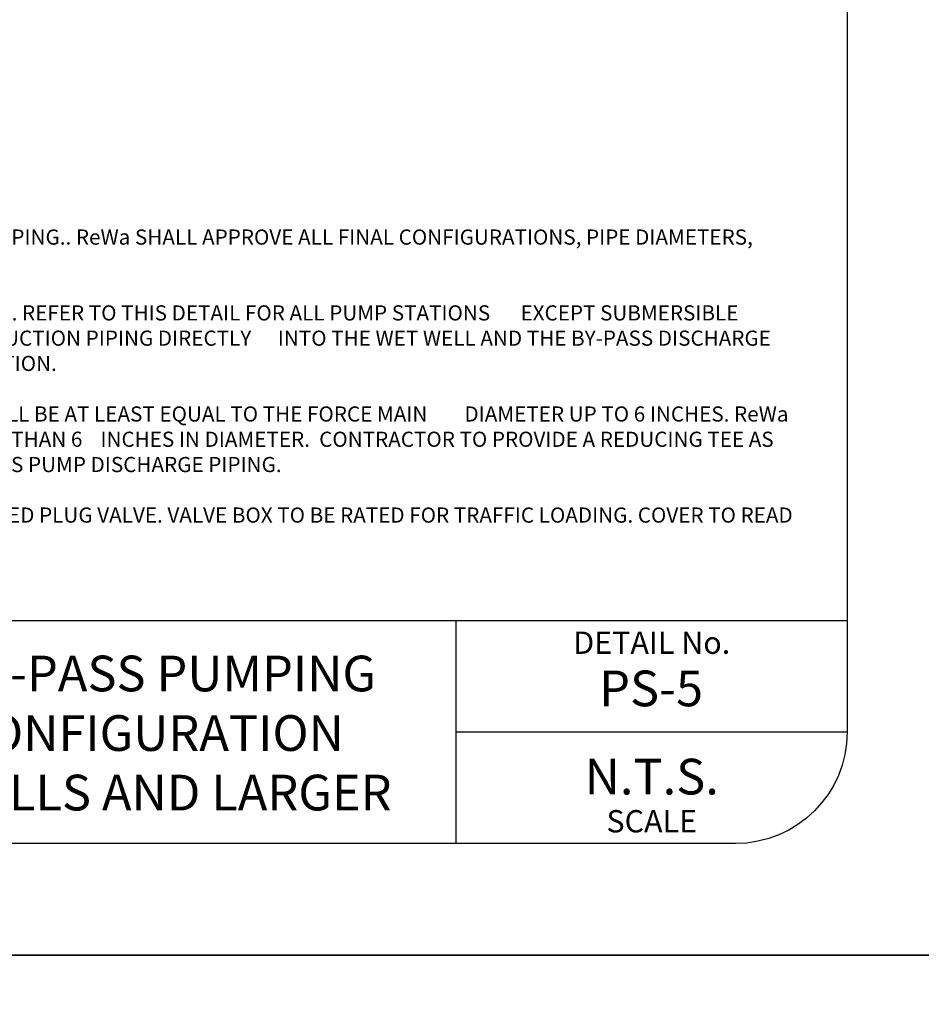
# Model space of a CAD drawing. Units: feet. Extents: x -2914 to 2108, y 9 to 143.
# Drawn here: x 217 to 221, y 30 to 35 of the extents above; entities that cross this region are included whole.
import ezdxf

# ---------------------------------------------------------------- set-up
doc = ezdxf.new("R2010")
doc.units = ezdxf.units.FT
doc.header["$MEASUREMENT"] = 0
doc.layers.get('0').update_dxf_attribs({"linetype": 'CONTINUOUS'})
doc.layers.get('DEFPOINTS').update_dxf_attribs({"linetype": 'CONTINUOUS'})
for name, color, linetype in [('__DETAIL-TXT', 3, 'CONTINUOUS'), ('BOARDER', 2, 'CONTINUOUS'), ('TITLEBLOCK', 2, 'CONTINUOUS'), ('TITLEBLOCK TEXT', 2, 'CONTINUOUS')]:
    doc.layers.add(name, color=color, linetype=linetype)
doc.styles.add('ARIAL', font='arial.ttf', dxfattribs={"height": 1})
doc.styles.add('SIMPLEX', font='SIMPLEX.shx', dxfattribs={"height": 0.08})

# ---------------------------------------------------------------- blocks, each defined once
blk = doc.blocks.new('ReWa_8x11_TTLB')
at = {"layer": 'BOARDER'}
blk.add_lwpolyline([(1.333335, 10.333334), (7.333335, 10.333334, -0.41421356), (7.833335, 9.833334), (7.833335, 0.833334, -0.41421356), (7.333335, 0.333334), (1.333335, 0.333334, -0.41421356), (0.833335, 0.833334), (0.833335, 9.833334, -0.41421356)], format="xyb", close=True, dxfattribs=at)
at = {"layer": 'DEFPOINTS'}
blk.add_lwpolyline([(8.333335, -0.166666), (8.333335, 10.833334), (-0.166665, 10.833334), (-0.166665, -0.166666)], close=True, dxfattribs=at)
at = {"layer": 'TITLEBLOCK'}
for p, q in [((1.333335, 1.333334), (7.833335, 1.333334)), ((6.083335, 0.333334), (6.083335, 1.333334)), ((6.083335, 0.833334), (7.833335, 0.833334)), ((7.833335, 0.833334), (7.833335, 0.833334))]:
    blk.add_line(p, q, dxfattribs=at)
at = {"layer": 'TITLEBLOCK TEXT', "style": 'ARIAL'}
for s, gutter_width, heights, insert, char_height, attachment_point in [('DETAIL No.', 1, [0], (6.958335, 1.283334), 0.1, 2), ('N.T.S.', 0.5, [0], (6.958335, 0.633334), 0.16, 5), ('SCALE', 1, [0.120886], (6.958335, 0.483334), 0.1, 2)]:
    blk.add_mtext_dynamic_manual_height_columns(s, width=1.75, gutter_width=gutter_width, heights=heights, dxfattribs=dict(at, insert=insert, char_height=char_height, attachment_point=attachment_point))

msp = doc.modelspace()

# ---------------------------------------------------------------- block references
for p in [(212.67178325, 30.82845056), (212.67178325, 19.82845056)]:
    msp.add_blockref('ReWa_8x11_TTLB', p)

# ---------------------------------------------------------------- texts
at = {"layer": '__DETAIL-TXT', "insert": (213.60911403, 34.13926154), "char_height": 0.06791766494, "width": 6.6656851397, "attachment_point": 1, "style": 'SIMPLEX'}
msp.add_mtext('{\\LNOTES:}\\P\\P\\pxi-3,l3,t3;1.^ITHIS DETAIL DEPICTS A TYPICAL CONFIGURATION FOR BY-PASS PUMPING.. ReWa SHALL APPROVE ALL FINAL CONFIGURATIONS, PIPE DIAMETERS, PIPE MATERIALS, AND CAMLOCK CONNECTIONS.\\P\\pi0,l0,tz;\\P^IALL PUMP STATIONS SHALL BE PROVIDED WITH BY-PASS PUMPING. REFER TO THIS DETAIL FOR ALL PUMP STATIONS ^IEXCEPT SUBMERSIBLE STATIONS. FOR SUBMERSIBLE STATIONS, ReWa WILL LOWER FLEXIBLE SUCTION PIPING DIRECTLY ^IINTO THE WET WELL AND THE BY-PASS DISCHARGE PIPING WILL BE CONNECTED TO THE BY-PASS FORCE MAIN ^I^ICONNECTION.\\P\\P^ISUCTION PIPING IS TYPICALLY 6 INCH DIP. DISCHARGE PIPING SHALL BE AT LEAST EQUAL TO THE FORCE MAIN ^I^IDIAMETER UP TO 6 INCHES. ReWa WILL DETERMINE DISCHARGE PIPE DIAMETER FOR FORCE MAINS LARGER THAN 6 ^I^IINCHES IN DIAMETER.  CONTRACTOR TO PROVIDE A REDUCING TEE AS NECESSARY TO TRANSITION FROM FORCE MAIN ^IPIPING TO THE BY-PASS PUMP DISCHARGE PIPING.\\P\\P\\pi-3,l3,t3;2.^ICAST IRON VALVE BOX TO BE PROVIDED FOR OPERATING EACH BURIED PLUG VALVE. VALVE BOX TO BE RATED FOR TRAFFIC LOADING. COVER TO READ "SEWER".', dxfattribs=at)
at = {"layer": 'TITLEBLOCK TEXT', "char_height": 0.16, "attachment_point": 5, "style": 'ARIAL'}
for s, width, heights, insert in [("\\pxqc;TYPICAL BY-PASS PUMPING PIPING CONFIGURATION\\P8' %%C WETWELLS AND LARGER", 3.5, [1], (217.00239312, 31.65699171)), ('PS-5', 1.759375, [0], (219.62739312, 31.85699171))]:
    msp.add_mtext_dynamic_manual_height_columns(s, width=width, gutter_width=0.5, heights=heights, dxfattribs=dict(at, insert=insert))

doc.saveas('drawing.dxf')
